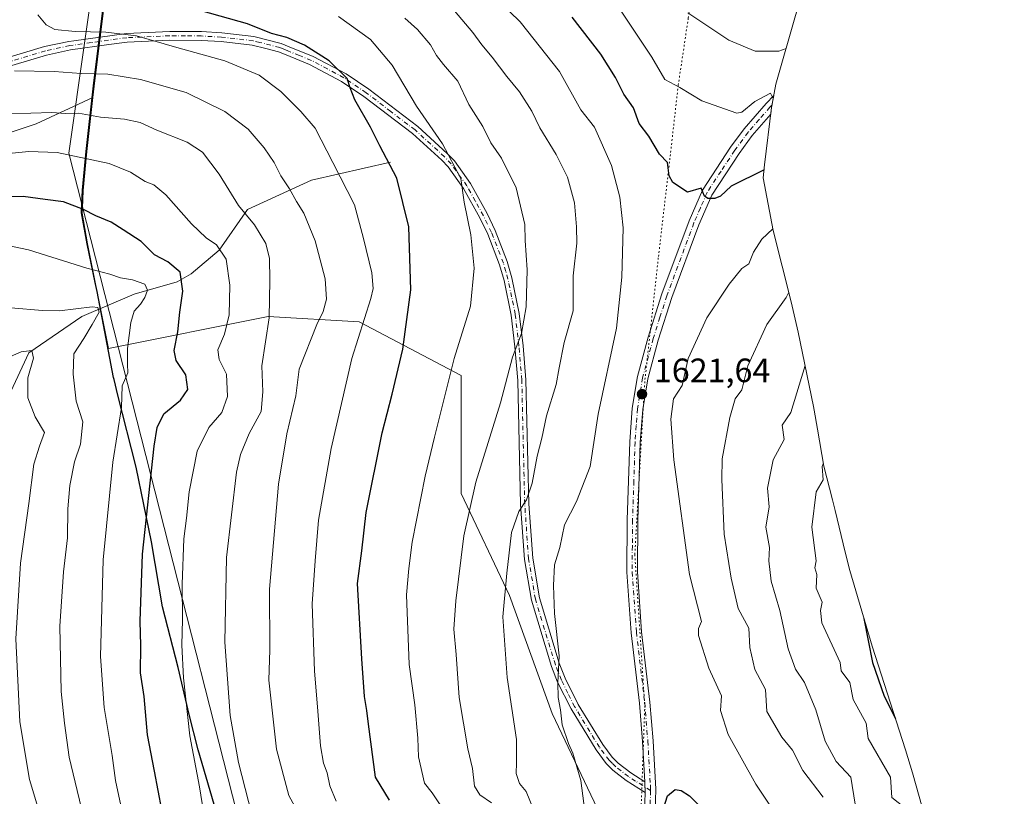
# Model space of a CAD drawing. Units: metres. Extents: x 671972 to 675442, y 4742147 to 4744543.
# Drawn here: x 675145 to 675437, y 4743185 to 4743415 of the extents above; entities that cross this region are included whole.
import ezdxf

# ---------------------------------------------------------------- set-up
doc = ezdxf.new("R2010")
doc.units = ezdxf.units.M
doc.header["$MEASUREMENT"] = 0
doc.linetypes.add('DGN Style 4', pattern=[2.638475, 1.318413, -0.659207, 0.001648, -0.659207])
doc.linetypes.add('DGN Style 5', pattern=[1.153612, 0.494405, -0.659207])
for name, color, linetype, lineweight in [('Arbolado forestal CxS', 92, 'Continuous', 0), ('Camino Cxs', 7, 'Continuous', 0), ('Camino eje', 30, 'DGN Style 4', 13), ('Comarca', 135, 'Continuous', 13), ('Comarca CxS', 21, 'Continuous', 0), ('Comunidad autónoma', 142, 'Continuous', 30), ('Comunidad Autónoma CxS', 142, 'Continuous', 0), ('Corriente natural lineal', 142, 'Continuous', 13), ('Curva de nivel maestra', 30, 'Continuous', 30), ('Curva de nivel normal', 30, 'Continuous', 0), ('Espacio natural protegido', 121, 'Continuous', 13), ('Espacio natural protegido CxS', 121, 'Continuous', 0), ('Municipio', 91, 'Continuous', 13), ('Municipio CxS', 4, 'Continuous', 0), ('Pastizal CxS', 92, 'Continuous', 0), ('Pista no pavimentada Cxs', 111, 'Continuous', 0), ('Pista no pavimentada eje', 91, 'DGN Style 4', 0), ('Provincia', 7, 'Continuous', 0), ('Provincia CxS', 1, 'Continuous', 0), ('Punto de cota en terreno', 7, 'Continuous', 0), ('Rótulo de punto de cota en terreno', 7, 'Continuous', 0), ('Vía pecuaria eje', 92, 'DGN Style 5', 0)]:
    doc.layers.add(name, color=color, linetype=linetype, lineweight=lineweight)
doc.styles.add('Style-Arial', font='txt')

# ---------------------------------------------------------------- blocks, each defined once
blk = doc.blocks.new('5PATER')
at = {"layer": 'Punto de cota en terreno', "linetype": 'Continuous', "lineweight": 0}
h = blk.add_hatch(color=51, dxfattribs=at)
edge = h.paths.add_edge_path()
edge.add_ellipse((0, 0), major_axis=(-0.11, -0.111), ratio=0.999422, start_angle=0, end_angle=360)

msp = doc.modelspace()

# ---------------------------------------------------------------- linework, layer by layer
at = {"layer": 'Arbolado forestal CxS', "color": 92, "linetype": 'Continuous', "lineweight": 0}
for points in [[(674561.1373, 4743240.0627, 1486.555), (674567.4339, 4743236.5191, 1485.7486), (674591.6608, 4743235.4169, 1486.4902), (674622.4943, 4743239.8237, 1491.6847), (674643.4171, 4743245.3323, 1497.3245), (674663.2392, 4743259.6561, 1506.6802), (674670.2677, 4743261.4139, 1507.3057), (674675.7765, 4743288.2683, 1518.2538), (674701.3213, 4743312.2159, 1529.6179), (674741.2349, 4743328.1809, 1538.9214), (674784.3414, 4743328.1807, 1537.9062), (674821.0615, 4743324.9873, 1532.2785), (674892.9055, 4743315.4077, 1535.675), (674934.4151, 4743312.2143, 1543.5632), (674966.3461, 4743321.7933, 1554.7777), (674983.908, 4743334.5653, 1559.6658), (675009.4527, 4743350.5305, 1564.7823), (675054.1557, 4743352.1267, 1573.9775), (675084.4899, 4743361.7055, 1577.176), (675111.6311, 4743371.2845, 1581.0079), (675149.9481, 4743384.0565, 1584.6495), (675166.7099, 4743391.7925, 1587.8262)], [(675111.6311, 4743371.2845, 1581.0079), (675149.9481, 4743384.0565, 1584.6495), (675166.7099, 4743391.7925, 1587.8262), (675164.9045, 4743375.8017, 1580.9831), (675163.8043, 4743364.3119, 1577.0919), (675163.6043, 4743359.0219, 1575.3507), (675163.5443, 4743357.5719, 1574.8764), (675165.1542, 4743348.4721, 1572.5544), (675171.3409, 4743317.4709, 1567.1339), (675218.5735, 4743326.9959, 1583.8544), (675245.5611, 4743325.4083, 1593.5312), (675275.7235, 4743309.5333, 1605.4407), (675275.7235, 4743274.6083, 1608.2514), (675290.0111, 4743244.4457, 1615.2234), (675302.7111, 4743209.5207, 1619.0238), (675316.9987, 4743179.3581, 1621.0883)], [(675166.7099, 4743391.7925, 1587.8262), (675164.9045, 4743375.8017, 1580.9831), (675163.8043, 4743364.3119, 1577.0919), (675163.6043, 4743359.0219, 1575.3507), (675163.5443, 4743357.5719, 1574.8764), (675165.1542, 4743348.4721, 1572.5544), (675171.3409, 4743317.4709, 1567.1339), (675218.5735, 4743326.9959, 1583.8544), (675245.5611, 4743325.4083, 1593.5312), (675275.7235, 4743309.5333, 1605.4407), (675275.7235, 4743274.6083, 1608.2514), (675290.0111, 4743244.4457, 1615.2234), (675302.7111, 4743209.5207, 1619.0238), (675316.9987, 4743179.3581, 1621.0883), (675318.5861, 4743138.0829, 1623.3919), (675313.1683, 4743120.9959, 1622.9538), (675310.7173, 4743072.5009, 1628.1827)]]:
    msp.add_polyline3d(points, dxfattribs=at)
at = {"layer": 'Camino Cxs', "color": 7, "linetype": 'Continuous', "lineweight": 0, "extrusion": (-0.001077, 0.033832, 0.999427), "elevation": 161365.6542, "flags": 128}
msp.add_lwpolyline([(-825968.3549, -4716529.9938), (-825968.3549, -4716526.8504)], dxfattribs=at)
at = {"layer": 'Camino Cxs', "color": 7, "linetype": 'Continuous', "lineweight": 0}
for points in [[(675132.6601, 4743400.9301, 1590.156), (675152.3601, 4743406.8501, 1593.1992), (675159.6301, 4743408.4101, 1594.1594), (675161.0501, 4743408.6101, 1594.3343), (675176.6301, 4743410.7901, 1595.874), (675189.4501, 4743411.3601, 1597.2333), (675198.8301, 4743411.2901, 1598.2702), (675204.9101, 4743410.9501, 1598.8962), (675214.3801, 4743409.8701, 1599.393), (675222.4501, 4743407.8101, 1599.8338), (675224.8401, 4743406.8301, 1599.881), (675231.9401, 4743403.9401, 1600.2368), (675241.6901, 4743398.7701, 1600.9231), (675248.4101, 4743394.2301, 1601.8242), (675262.8601, 4743383.2101, 1604.2516), (675271.6301, 4743375.2601, 1606.2183), (675273.7301, 4743373.0101, 1606.3282), (675278.4601, 4743366.3901, 1606.8152), (675283.3901, 4743357.4701, 1606.9575), (675285.8001, 4743352.4601, 1607.6424), (675289.3901, 4743343.2201, 1608.6309), (675290.7701, 4743338.3801, 1609.3661), (675292.9401, 4743327.8801, 1610.2294), (675294.0601, 4743318.3301, 1611.3151), (675294.9001, 4743308.2801, 1612.587), (675295.7601, 4743271.5601, 1617.1415), (675296.9201, 4743255.4701, 1620.3667), (675298.8901, 4743243.6701, 1619.545), (675304.7601, 4743224.3801, 1620.7336), (675306.5001, 4743219.9501, 1621.1958), (675310.3701, 4743212.1901, 1621.6403), (675317.6501, 4743200.2801, 1622.6606), (675320.4801, 4743196.5501, 1622.9576), (675322.2101, 4743194.8001, 1623.23), (675325.9101, 4743191.9501, 1623.8522), (675330.1301, 4743189.2601, 1624.4386), (675330.2301, 4743186.1201, 1624.545), (675324.6001, 4743189.7001, 1623.6209), (675320.6701, 4743192.7301, 1622.9062), (675318.7001, 4743194.7301, 1622.6009), (675315.6801, 4743198.7001, 1622.2092), (675308.2701, 4743210.8301, 1621.152), (675304.2901, 4743218.7901, 1620.4987), (675302.4701, 4743223.4301, 1619.9936), (675296.5201, 4743242.9901, 1619.4874), (675294.5001, 4743255.0801, 1618.7167), (675293.3301, 4743271.3501, 1616.7253), (675292.4701, 4743308.0601, 1611.359), (675291.6401, 4743317.9901, 1610.3333), (675290.5401, 4743327.3801, 1609.3863), (675288.4201, 4743337.6701, 1608.3671), (675287.0901, 4743342.2901, 1607.7343), (675283.5801, 4743351.3201, 1606.9763), (675281.2501, 4743356.1801, 1606.3465), (675276.4301, 4743364.8901, 1605.866), (675271.8901, 4743371.2501, 1605.3593), (675269.9901, 4743373.2901, 1605.4111), (675261.3001, 4743381.1701, 1603.5656), (675246.9001, 4743392.1401, 1600.9299), (675240.3601, 4743396.5601, 1600.1245), (675230.8501, 4743401.6101, 1599.2383), (675223.9601, 4743404.4201, 1598.9542), (675221.6401, 4743405.3601, 1598.8749), (675217.9601, 4743406.3001, 1598.5045), (675213.9101, 4743407.3401, 1598.1236), (675204.7001, 4743408.3901, 1597.6331), (675198.7501, 4743408.7201, 1597.1104), (675189.5001, 4743408.7801, 1596.0934), (675176.8701, 4743408.2201, 1594.8297), (675171.4801, 4743407.4701, 1594.1416), (675160.0801, 4743405.8801, 1593.1562), (675153.0001, 4743404.3601, 1592.2777), (675133.4001, 4743398.4701, 1589.5131)], [(675132.6601, 4743400.9301, 1590.156), (675152.3601, 4743406.8501, 1593.1992), (675159.6301, 4743408.4101, 1594.1594), (675161.0501, 4743408.6101, 1594.3343), (675176.6301, 4743410.7901, 1595.874), (675189.4501, 4743411.3601, 1597.2333), (675198.8301, 4743411.2901, 1598.2702), (675204.9101, 4743410.9501, 1598.8962), (675214.3801, 4743409.8701, 1599.393), (675222.4501, 4743407.8101, 1599.8338), (675224.8401, 4743406.8301, 1599.881), (675231.9401, 4743403.9401, 1600.2368), (675241.6901, 4743398.7701, 1600.9231), (675248.4101, 4743394.2301, 1601.8242), (675262.8601, 4743383.2101, 1604.2516), (675271.6301, 4743375.2601, 1606.2183), (675273.7301, 4743373.0101, 1606.3282), (675278.4601, 4743366.3901, 1606.8152), (675283.3901, 4743357.4701, 1606.9575), (675285.8001, 4743352.4601, 1607.6424), (675289.3901, 4743343.2201, 1608.6309), (675290.7701, 4743338.3801, 1609.3661), (675292.9401, 4743327.8801, 1610.2294), (675294.0601, 4743318.3301, 1611.3151), (675294.9001, 4743308.2801, 1612.587), (675295.7601, 4743271.5601, 1617.1415), (675296.9201, 4743255.4701, 1620.3667), (675298.8901, 4743243.6701, 1619.545), (675304.7601, 4743224.3801, 1620.7336), (675306.5001, 4743219.9501, 1621.1958), (675310.3701, 4743212.1901, 1621.6403), (675317.6501, 4743200.2801, 1622.6606), (675320.4801, 4743196.5501, 1622.9576), (675322.2101, 4743194.8001, 1623.23), (675325.9101, 4743191.9501, 1623.8522), (675330.1301, 4743189.2601, 1624.4386)], [(675330.2301, 4743186.1201, 1624.545), (675324.6001, 4743189.7001, 1623.6209), (675320.6701, 4743192.7301, 1622.9062), (675318.7001, 4743194.7301, 1622.6009), (675315.6801, 4743198.7001, 1622.2092), (675308.2701, 4743210.8301, 1621.152), (675304.2901, 4743218.7901, 1620.4987), (675302.4701, 4743223.4301, 1619.9936), (675296.5201, 4743242.9901, 1619.4874), (675294.5001, 4743255.0801, 1618.7167), (675293.3301, 4743271.3501, 1616.7253), (675292.4701, 4743308.0601, 1611.359), (675291.6401, 4743317.9901, 1610.3333), (675290.5401, 4743327.3801, 1609.3863), (675288.4201, 4743337.6701, 1608.3671), (675287.0901, 4743342.2901, 1607.7343), (675283.5801, 4743351.3201, 1606.9763), (675281.2501, 4743356.1801, 1606.3465), (675276.4301, 4743364.8901, 1605.866), (675271.8901, 4743371.2501, 1605.3593), (675269.9901, 4743373.2901, 1605.4111), (675261.3001, 4743381.1701, 1603.5656), (675246.9001, 4743392.1401, 1600.9299), (675240.3601, 4743396.5601, 1600.1245), (675230.8501, 4743401.6101, 1599.2383), (675223.9601, 4743404.4201, 1598.9542), (675221.6401, 4743405.3601, 1598.8749), (675217.9601, 4743406.3001, 1598.5045), (675213.9101, 4743407.3401, 1598.1236), (675204.7001, 4743408.3901, 1597.6331), (675198.7501, 4743408.7201, 1597.1104), (675189.5001, 4743408.7801, 1596.0934), (675176.8701, 4743408.2201, 1594.8297), (675171.4801, 4743407.4701, 1594.1416), (675160.0801, 4743405.8801, 1593.1562), (675153.0001, 4743404.3601, 1592.2777), (675133.4001, 4743398.4701, 1589.5131)]]:
    msp.add_polyline3d(points, dxfattribs=at)
at = {"layer": 'Camino eje', "color": 30, "linetype": 'DGN Style 4', "lineweight": 13}
msp.add_polyline3d([(675331.8029, 4743186.6571, 1624.6856), (675327.3651, 4743189.4801, 1624.1773), (675325.2551, 4743190.8251, 1623.7386), (675321.4401, 4743193.7651, 1623.0608), (675320.4551, 4743194.7651, 1622.9149), (675319.5901, 4743195.6401, 1622.7718), (675318.0801, 4743197.6251, 1622.4999), (675316.6651, 4743199.4901, 1622.4226), (675309.3201, 4743211.5101, 1621.3853), (675307.3301, 4743215.4901, 1621.1607), (675305.3951, 4743219.3701, 1620.8422), (675303.6151, 4743223.9051, 1620.3582), (675297.7051, 4743243.3301, 1618.9736), (675295.7101, 4743255.2751, 1619.5174), (675294.5451, 4743271.4551, 1616.9192), (675293.6851, 4743308.1701, 1611.969), (675292.8501, 4743318.1601, 1610.7314), (675291.7401, 4743327.6301, 1609.7578), (675290.6801, 4743332.7751, 1609.4995), (675289.5951, 4743338.0251, 1608.8678), (675288.9301, 4743340.3351, 1608.4943), (675288.2401, 4743342.7551, 1608.1312), (675284.6901, 4743351.8901, 1607.2975), (675283.5251, 4743354.3201, 1606.9533), (675282.3201, 4743356.8251, 1606.6027), (675279.9101, 4743361.1801, 1606.4105), (675277.4451, 4743365.6401, 1606.3268), (675272.8101, 4743372.1301, 1605.7101), (675270.8101, 4743374.2751, 1605.752), (675262.0801, 4743382.1901, 1603.7587), (675254.8801, 4743387.6751, 1602.7914), (675247.6551, 4743393.1851, 1601.2777), (675241.0251, 4743397.6651, 1600.3937), (675236.1501, 4743400.2501, 1600.13), (675231.3951, 4743402.7751, 1599.6073), (675227.8451, 4743404.2201, 1599.48), (675224.4001, 4743405.6251, 1599.4134), (675223.2401, 4743406.0951, 1599.3806), (675222.0451, 4743406.5851, 1599.3325), (675216.1701, 4743408.0851, 1598.8589), (675214.1451, 4743408.6051, 1598.7425), (675204.8051, 4743409.6701, 1598.2637), (675198.7901, 4743410.0051, 1597.69), (675194.1651, 4743410.0351, 1597.2327), (675189.4751, 4743410.0701, 1596.6636), (675176.7501, 4743409.5051, 1595.351), (675174.0551, 4743409.1301, 1595.0216), (675166.2651, 4743408.0401, 1594.1615), (675159.8551, 4743407.1451, 1593.6163), (675152.6801, 4743405.6051, 1592.7372), (675133.0301, 4743399.7001, 1589.838)], dxfattribs=at)
at = {"layer": 'Comarca', "color": 135, "linetype": 'Continuous', "lineweight": 13, "flags": 128}
for points in [[(675163.4906, 4743360.2567), (675163.647, 4743364.379), (675164.743, 4743375.862), (675166.9411, 4743395.2681), (675169.7621, 4743418.3851), (675173.751, 4743440.91)], [(675233.7846, 4743083.9942), (675227.3751, 4743100.7011), (675216.991, 4743137.1771), (675206.2171, 4743170.461), (675197.917, 4743198.7511), (675195.239, 4743209.2021), (675191.926, 4743223.0611), (675187.3141, 4743241.0671), (675184.0559, 4743260.268), (675179.546, 4743282.3441), (675174.1461, 4743303.7221), (675172.9761, 4743308.3561), (675172.8351, 4743308.9161), (675167.9439, 4743334.4121), (675167.4029, 4743337.0091), (675165.001, 4743348.539), (675163.391, 4743357.632), (675163.4906, 4743360.2567)]]:
    msp.add_lwpolyline(points, dxfattribs=at)
at = {"layer": 'Comarca CxS', "color": 21, "linetype": 'Continuous', "lineweight": 0, "flags": 128}
msp.add_lwpolyline([(675259.3881, 4743741.2141), (675234.865, 4743651.1311), (675206.8291, 4743559.8931), (675182.5, 4743471.3441), (675173.7509, 4743440.91), (675169.7621, 4743418.3851), (675166.9411, 4743395.2681), (675164.743, 4743375.862), (675163.647, 4743364.379), (675163.4906, 4743360.2567), (675163.391, 4743357.632), (675165.001, 4743348.539), (675167.4029, 4743337.0091), (675167.9439, 4743334.4121), (675172.8351, 4743308.9161), (675172.9761, 4743308.3561), (675174.1461, 4743303.7221), (675179.546, 4743282.3441), (675184.0559, 4743260.268), (675187.3141, 4743241.0671), (675191.926, 4743223.0611), (675195.239, 4743209.2021), (675197.917, 4743198.7511), (675206.2171, 4743170.461)], dxfattribs=at)
at = {"layer": 'Comunidad autónoma', "color": 142, "linetype": 'Continuous', "lineweight": 30, "flags": 128}
for points in [[(675163.4906, 4743360.2567), (675163.647, 4743364.379), (675164.743, 4743375.862), (675166.9411, 4743395.2681), (675169.7621, 4743418.3851), (675173.751, 4743440.91)], [(675233.7846, 4743083.9942), (675227.3751, 4743100.7011), (675216.991, 4743137.1771), (675206.2171, 4743170.461), (675197.917, 4743198.7511), (675195.239, 4743209.2021), (675191.926, 4743223.0611), (675187.3141, 4743241.0671), (675184.0559, 4743260.268), (675179.546, 4743282.3441), (675174.1461, 4743303.7221), (675172.9761, 4743308.3561), (675172.8351, 4743308.9161), (675167.9439, 4743334.4121), (675167.4029, 4743337.0091), (675165.001, 4743348.539), (675163.391, 4743357.632), (675163.4906, 4743360.2567)]]:
    msp.add_lwpolyline(points, dxfattribs=at)
at = {"layer": 'Comunidad Autónoma CxS', "color": 142, "linetype": 'Continuous', "lineweight": 0, "flags": 128}
msp.add_lwpolyline([(675259.3881, 4743741.2141), (675234.865, 4743651.1311), (675206.8291, 4743559.8931), (675182.5, 4743471.3441), (675173.7509, 4743440.91), (675169.7621, 4743418.3851), (675166.9411, 4743395.2681), (675164.743, 4743375.862), (675163.647, 4743364.379), (675163.4906, 4743360.2567), (675163.391, 4743357.632), (675165.001, 4743348.539), (675167.4029, 4743337.0091), (675167.9439, 4743334.4121), (675172.8351, 4743308.9161), (675172.9761, 4743308.3561), (675174.1461, 4743303.7221), (675179.546, 4743282.3441), (675184.0559, 4743260.268), (675187.3141, 4743241.0671), (675191.926, 4743223.0611), (675195.239, 4743209.2021), (675197.917, 4743198.7511), (675206.2171, 4743170.461)], dxfattribs=at)
at = {"layer": 'Corriente natural lineal', "color": 142, "linetype": 'Continuous', "lineweight": 13}
msp.add_polyline3d([(675254.8101, 4743372.6401, 1599.6968), (675231.4801, 4743367.3001, 1592.2453), (675212.4801, 4743358.6401, 1585.1841), (675204.1401, 4743346.6301, 1579.8787), (675195.8101, 4743339.6301, 1575.6875), (675191.6801, 4743337.2401, 1573.676), (675178.9301, 4743333.6301, 1568.8353), (675163.4001, 4743326.9801, 1564.9424), (675147.7601, 4743316.2601, 1560.337), (675137.7601, 4743294.9901, 1554.7526), (675127.9801, 4743276.9401, 1550.1046), (675114.5701, 4743258.7101, 1544.7138), (675102.8701, 4743247.5701, 1539.4215), (675095.8801, 4743239.6201, 1535.6647), (675080.6301, 4743229.8001, 1529.208), (675068.1001, 4743221.3401, 1524.3384), (675060.7801, 4743212.9101, 1520.0312), (675049.8201, 4743194.3101, 1510.5068), (675044.9101, 4743187.3901, 1505.7309), (675040.1901, 4743179.5601, 1500.1124)], dxfattribs=at)
at = {"layer": 'Curva de nivel maestra', "color": 30, "linetype": 'Continuous', "lineweight": 30, "flags": 128}
for points, elevation in [([(675254.48, 4743183.8601), (675250.36, 4743190.6101), (675248.26, 4743206.2801), (675247.83, 4743210.3401), (675247.16, 4743214.5401), (675246.31, 4743225.6801), (675245.09, 4743247.9401), (675246.32, 4743257.6101), (675247.64, 4743269.0001), (675252.36, 4743292.5201), (675255.35, 4743304.0001), (675258.43, 4743317.2701), (675260.87, 4743334.9201), (675260.26, 4743353.5501), (675256.72, 4743367.9201), (675251.7, 4743377.4601), (675248.94, 4743383.0201), (675244.28, 4743391.1201), (675242.87, 4743394.6401), (675241.98, 4743397.4701), (675236.64, 4743402.6501), (675229.35, 4743407.3001), (675224.18, 4743409.5301), (675219.63, 4743410.7801), (675212.47, 4743413.6201), (675198.75, 4743417.4701)], 1600), ([(675365.38, 4743370.3501), (675355.7, 4743365.5201), (675352.5, 4743362.6001), (675350.78, 4743361.8601), (675348.78, 4743361.9101), (675347.81, 4743362.6001), (675346.78, 4743364.9201), (675342.78, 4743363.7501), (675338.43, 4743366.6001), (675337.34, 4743368.6001), (675336.78, 4743372.6001), (675334.48, 4743375.0301), (675331.28, 4743380.3101), (675328.41, 4743384.1101), (675326.7, 4743388.7301), (675323.85, 4743392.8301), (675321.41, 4743397.7701), (675317.1, 4743404.5801), (675308.64, 4743415.5601)], 1625), ([(675187.17, 4743180.9901), (675184.91, 4743192.4401), (675182.88, 4743203.2101), (675181.92, 4743214.5001), (675180.84, 4743221.5001), (675180.94, 4743229.5801), (675180.7, 4743236.7901), (675181.44, 4743256.6001), (675184.87, 4743288.5601), (675185.75, 4743294.1401), (675187.69, 4743298.2001), (675192.7, 4743302.2201), (675194.87, 4743305.4201), (675194.2, 4743309.7501), (675191.39, 4743313.9201), (675190.74, 4743316.9601), (675191.84, 4743322.4501), (675192.46, 4743328.2501), (675193.3, 4743334.5101), (675192.52, 4743340.0701), (675188.86, 4743343.1401), (675184.94, 4743345.2201), (675181.04, 4743349.1801), (675175.73, 4743352.6101), (675172.18, 4743354.9501), (675167.56, 4743356.7301), (675163.95, 4743358.6101), (675158, 4743360.9201), (675152.59, 4743361.6601), (675146.12, 4743362.5001), (675136.17, 4743362.3401)], 1575), ([(675394.95, 4743237.5801), (675397.46, 4743224.6101), (675400.98, 4743214.6101), (675404.29, 4743207.9801)], 1600), ([(675333.26, 4743173.8201), (675336.78, 4743185.1601), (675339.13, 4743186.9601), (675340.89, 4743186.7201), (675343.31, 4743185.1401), (675351.85, 4743176.6101)], 1625)]:
    msp.add_lwpolyline(points, dxfattribs=dict(at, elevation=elevation))
at = {"layer": 'Curva de nivel normal', "color": 30, "linetype": 'Continuous', "lineweight": 0, "flags": 128}
for points, elevation in [([(675312.64, 4743178.2801), (675311.2, 4743189.6101), (675308.78, 4743197.7201), (675307.47, 4743200.5601), (675305.62, 4743206.1001), (675305.11, 4743210.5301), (675304.44, 4743214.1901), (675304.36, 4743218.5301), (675304.71, 4743226.5301), (675303.33, 4743239.1201), (675303.04, 4743247.3601), (675303.4, 4743253.4901), (675304.96, 4743258.6101), (675306.36, 4743265.2801), (675309.92, 4743272.2701), (675313.88, 4743282.6101), (675316.26, 4743298.0901), (675321.76, 4743323.5801), (675323.29, 4743338.6001), (675323.27, 4743338.6701), (675323.64, 4743353.2701), (675322.7, 4743362.2801), (675320.2, 4743371.7201), (675315.18, 4743382.9901), (675311.17, 4743388.1101), (675304.88, 4743399.5001), (675293.18, 4743414.2001), (675280.46, 4743426.6601)], 1620), ([(675320.92, 4743420.6901), (675332.19, 4743403.7101), (675336, 4743397.1301), (675340.44, 4743394.7601), (675346.96, 4743390.7801), (675357.38, 4743387.2001), (675358.78, 4743387.4501), (675362.71, 4743390.6001), (675367.29, 4743393.1201), (675368.11, 4743391.4801)], 1630), ([(675238.7, 4743183.5301), (675236.87, 4743188.0401), (675236.06, 4743191.9001), (675234.96, 4743194.7901), (675234.09, 4743199.9201), (675233.24, 4743211.4701), (675232.3, 4743222.0201), (675231.66, 4743241.9401), (675232.54, 4743254.6301), (675233.53, 4743266.6901), (675237.23, 4743287.9601), (675243.33, 4743314.6001), (675248.95, 4743332.2701), (675249.65, 4743335.2901), (675249.26, 4743339.9301), (675246.8, 4743350.0401), (675244.2, 4743360.0801), (675237.74, 4743372.5601), (675232.53, 4743382.7401), (675228.28, 4743387.6801), (675222.39, 4743393.6001), (675215.91, 4743398.4001), (675205.82, 4743402.6301), (675191.53, 4743406.6201), (675179.68, 4743410.0401), (675170.51, 4743411.1301), (675161.46, 4743411.3001), (675155.5, 4743411.9701), (675152.9, 4743413.2701), (675150.41, 4743416.2201)], 1595), ([(675270.26, 4743181.3001), (675267.15, 4743186.0201), (675264.93, 4743188.8401), (675263.1, 4743196.6601), (675262.89, 4743202.1601), (675261.98, 4743212.0001), (675260.39, 4743223.9401), (675259.6, 4743244.5601), (675260.22, 4743252.4001), (675261.2, 4743260.2201), (675265.03, 4743279.7601), (675267.83, 4743291.3101), (675273.67, 4743314.6001), (675278.46, 4743330.0801), (675279.54, 4743341.2901), (675278.63, 4743351.1201), (675276.61, 4743360.7801), (675275.6, 4743367.8401), (675270.21, 4743378.1301), (675262.47, 4743389.2501), (675255.33, 4743401.3601), (675248.93, 4743408.9701), (675239.44, 4743415.7301)], 1605), ([(675296.98, 4743181.5701), (675294.93, 4743186.4301), (675292.98, 4743188.8001), (675292.05, 4743191.6901), (675292.11, 4743194.8401), (675292.14, 4743201.7701), (675289.31, 4743220.1001), (675288.04, 4743238.0901), (675289.27, 4743251.0601), (675290.65, 4743263.1001), (675292.8, 4743269.2401), (675295.1, 4743272.7701), (675296.72, 4743277.6101), (675298.24, 4743285.6101), (675299.63, 4743290.9401), (675300.98, 4743297.5801), (675303.9, 4743306.8401), (675304.76, 4743311.7901), (675306.2, 4743319.2401), (675308.84, 4743328.6601), (675308.88, 4743339.0301), (675309.93, 4743348.6601), (675309.83, 4743353.5301), (675309.28, 4743360.6001), (675307.19, 4743368.2101), (675303.84, 4743374.9201), (675299.02, 4743382.8401), (675296.68, 4743387.7401), (675293, 4743393.4501), (675289.3, 4743398.0201), (675284.96, 4743403.7801), (675281.87, 4743407.3601), (675279.22, 4743411.0001), (675273.8, 4743417.4801)], 1615), ([(675342.88, 4743416.8201), (675355, 4743408.8201), (675362.78, 4743405.5401), (675369.72, 4743405.5501), (675371.91, 4743406.3401)], 1635), ([(675284.67, 4743183.0401), (675281.24, 4743185.4001), (675279.71, 4743188.0101), (675279.13, 4743193.1601), (675277.74, 4743199.0201), (675275.19, 4743214.2501), (675274.29, 4743226.9401), (675273.57, 4743234.4201), (675274.11, 4743242.8401), (675276.52, 4743262.0201), (675280.06, 4743277.9201), (675287.34, 4743301.4801), (675290.94, 4743314.9501), (675293.58, 4743321.9401), (675295.02, 4743329.8401), (675295.28, 4743340.7701), (675294.66, 4743349.4601), (675294.59, 4743354.2001), (675292, 4743365.0601), (675287.66, 4743373.8201), (675284.56, 4743378.3701), (675282.14, 4743383.1901), (675277.98, 4743389.7701), (675274.78, 4743396.6001), (675270.55, 4743401.5401), (675268.4, 4743404.2201), (675266.62, 4743407.3901), (675262.84, 4743411.9201), (675259.08, 4743415.3201)], 1610), ([(675229.89, 4743175.8201), (675224.68, 4743185.2501), (675221.12, 4743198.9401), (675218.81, 4743219.3901), (675219.06, 4743228.2801), (675218.98, 4743246.2701), (675221.65, 4743277.3301), (675224.1, 4743292.2801), (675226.76, 4743303.4701), (675227.81, 4743311.3801), (675233, 4743324.6001), (675234.87, 4743328.4801), (675235.89, 4743332.1101), (675235.44, 4743338.1001), (675232.48, 4743349.4001), (675229.21, 4743357.5501), (675226.98, 4743360.9901), (675224.9, 4743364.8101), (675222.32, 4743368.6501), (675220.35, 4743372.6001), (675217.44, 4743376.9501), (675212.69, 4743382.4701), (675205.8, 4743387.6701), (675194.29, 4743393.3201), (675180.83, 4743397.1601), (675171.19, 4743398.6701), (675163.25, 4743398.9201), (675155.24, 4743399.4701), (675143.54, 4743399.6601)], 1590), ([(675213.78, 4743179.6101), (675209.81, 4743194.9401), (675207.34, 4743208.9401), (675205.79, 4743230.6101), (675206.3, 4743255.6101), (675209.22, 4743280.9401), (675210.43, 4743286.1801), (675213, 4743292.3501), (675216.49, 4743298.8901), (675216.98, 4743304.6801), (675216.71, 4743312.4301), (675218.95, 4743326.5801), (675219.1, 4743337.7601), (675219.04, 4743344.1901), (675217.87, 4743348.6001), (675214.58, 4743354.1201), (675209.85, 4743359.7901), (675204.14, 4743369.0701), (675199.17, 4743375.6501), (675194.64, 4743378.5601), (675185.63, 4743382.1801), (675180.69, 4743384.4201), (675176.12, 4743385.4101), (675168.96, 4743386.0301), (675162.45, 4743387.1601), (675158.62, 4743387.0801), (675154.52, 4743387.3201), (675148.4, 4743387.1401), (675139.86, 4743387.0801)], 1585), ([(675199.94, 4743177.3601), (675198.3, 4743187.8201), (675195.37, 4743202.9001), (675193.52, 4743220.0001), (675193.02, 4743229.7201), (675193.24, 4743237.2801), (675193.18, 4743247.7401), (675193.66, 4743261.1501), (675194.44, 4743267.2901), (675195.2, 4743275.1301), (675197.58, 4743287.1301), (675201, 4743294.1801), (675204.86, 4743298.5801), (675206.56, 4743303.2801), (675206.29, 4743309.9501), (675204.13, 4743314.2701), (675203.67, 4743317.1401), (675205.72, 4743321.7501), (675207.05, 4743327.4701), (675207.23, 4743336.2701), (675206.13, 4743343.9301), (675203.36, 4743348.1801), (675200.26, 4743350.3101), (675195.92, 4743354.3901), (675188.31, 4743363.0401), (675184.8, 4743365.9501), (675182.23, 4743366.9601), (675177.86, 4743369.6601), (675171.52, 4743372.2901), (675156.12, 4743375.5301), (675147.79, 4743375.7801), (675135.79, 4743374.5901)], 1580), ([(675368.01, 4743352.8901), (675364.78, 4743349.9201), (675362.22, 4743346.0401), (675360.88, 4743342.6001), (675358.78, 4743341.1801), (675355.09, 4743336.6001), (675348.42, 4743326.6001), (675342.9, 4743314.6001), (675341.18, 4743306.6101), (675338.6, 4743302.6101), (675337.81, 4743296.6101), (675338.65, 4743284.6101), (675343.36, 4743250.6101), (675346.87, 4743236.7001), (675345.97, 4743234.6101), (675346.03, 4743232.6101), (675349.04, 4743222.8701), (675352.84, 4743214.6701), (675352.54, 4743210.3701), (675354.78, 4743203.2501), (675362.98, 4743188.6101), (675373.61, 4743172.6101)], 1620), ([(675175.28, 4743180.9001), (675173.39, 4743189.6401), (675172.44, 4743197.0801), (675170.09, 4743211.3001), (675168.98, 4743226.3101), (675169.76, 4743254.9201), (675172.67, 4743283.8801), (675175.18, 4743300.0401), (675175.36, 4743306.4601), (675177.06, 4743310.2701), (675176.93, 4743312.9201), (675176.95, 4743317.5401), (675177.96, 4743325.2501), (675178.98, 4743328.6001), (675180.84, 4743330.6001), (675182.13, 4743332.6401), (675182.84, 4743334.7401), (675182.12, 4743336.5401), (675178.42, 4743337.8201), (675174.87, 4743338.4601), (675171.72, 4743339.4801), (675164.92, 4743341.2801), (675147.7, 4743346.7501), (675138.12, 4743348.7201)], 1570), ([(675372.74, 4743334.1401), (675371.93, 4743332.6001), (675366.23, 4743324.6001), (675360.6, 4743312.4201), (675358.78, 4743305.2501), (675356.88, 4743302.6101), (675355.23, 4743297.0601), (675353.01, 4743284.8401), (675352.91, 4743278.7401), (675353.56, 4743262.6101), (675355.66, 4743249.4901), (675357.77, 4743240.6101), (675360.9, 4743234.7301), (675361.15, 4743228.9801), (675362.67, 4743222.5001), (675365.8, 4743216.6101), (675366.21, 4743210.0501), (675370.66, 4743202.5001), (675373.77, 4743198.6101), (675376.87, 4743192.6101), (675382.86, 4743184.7001)], 1615), ([(675165.13, 4743173.9201), (675159.67, 4743196.5401), (675158.3, 4743206.6601), (675157.37, 4743215.9501), (675156.92, 4743235.3601), (675158.03, 4743251.4101), (675159.25, 4743261.4801), (675159.29, 4743270.0801), (675159.89, 4743276.9401), (675161.32, 4743283.9401), (675163.02, 4743289.2301), (675163.74, 4743295.8501), (675161.76, 4743301.8801), (675160.93, 4743309.9201), (675161.08, 4743315.8901), (675164.09, 4743320.5101), (675166.47, 4743324.6001), (675168.6, 4743328.2501), (675168.21, 4743329.6501), (675166.51, 4743329.8101), (675156.79, 4743328.7001), (675151.79, 4743328.7401), (675142.46, 4743329.5401)], 1565), ([(675152.85, 4743173.5601), (675147.91, 4743189.9701), (675145.06, 4743207.0001), (675143.96, 4743231.6201), (675145.27, 4743253.9401), (675147.72, 4743271.6101), (675149.29, 4743283.2801), (675150.94, 4743288.6101), (675152.36, 4743292.6901), (675149.63, 4743297.3301), (675147.5, 4743302.9401), (675147.51, 4743308.8201), (675149.12, 4743314.6601), (675148.61, 4743316.9601), (675145.46, 4743316.5201), (675136.79, 4743312.7601)], 1560), ([(675377.53, 4743312.4401), (675373.32, 4743298.6101), (675370.77, 4743294.7801), (675371.38, 4743290.6101), (675368.06, 4743284.6101), (675366.38, 4743276.2201), (675366.89, 4743270.6101), (675365.89, 4743264.6101), (675367.02, 4743258.6101), (675366.79, 4743254.6301), (675367.49, 4743248.6101), (675370.1, 4743239.9401), (675372.49, 4743228.6101), (675374.68, 4743222.6101), (675377.35, 4743218.6101), (675380.75, 4743210.5901), (675383.49, 4743201.3301), (675386.77, 4743195.3101), (675391.04, 4743190.6101), (675392.37, 4743182.6101), (675393.9, 4743179.7401), (675402.93, 4743170.7701), (675407.71, 4743162.6101), (675412.9123, 4743155.3064)], 1610), ([(675382.93, 4743283.3701), (675382.63, 4743282.6101), (675382.86, 4743278.6101), (675380.77, 4743275.0601), (675379.57, 4743264.6101), (675380.81, 4743254.6501), (675380.38, 4743252.6101), (675381, 4743250.6101), (675380.77, 4743246.6101), (675382.64, 4743242.4801), (675382.15, 4743239.9901), (675382.52, 4743236.3601), (675387.93, 4743224.6101), (675388.23, 4743222.0701), (675390.74, 4743218.6101), (675391.79, 4743213.6301), (675395.61, 4743206.6101), (675396.22, 4743202.0601), (675402.84, 4743190.6801), (675403.26, 4743184.6101), (675408.32, 4743180.6101), (675412.4312, 4743174.1192)], 1605)]:
    msp.add_lwpolyline(points, dxfattribs=dict(at, elevation=elevation))
at = {"layer": 'Espacio natural protegido', "color": 121, "linetype": 'Continuous', "lineweight": 13, "flags": 128}
for points in [[(675169.0031, 4743441.1879), (675159.6487, 4743375.3557), (675163.4906, 4743360.2567)], [(675163.4906, 4743360.2567), (675163.647, 4743364.379), (675164.743, 4743375.862), (675166.9411, 4743395.2681), (675169.7621, 4743418.3851), (675173.751, 4743440.91)], [(675233.7846, 4743083.9942), (675227.3751, 4743100.7011), (675216.991, 4743137.1771), (675206.2171, 4743170.461), (675197.917, 4743198.7511), (675195.239, 4743209.2021), (675191.926, 4743223.0611), (675187.3141, 4743241.0671), (675184.0559, 4743260.268), (675179.546, 4743282.3441), (675174.1461, 4743303.7221), (675172.9761, 4743308.3561), (675172.8351, 4743308.9161), (675167.9439, 4743334.4121), (675167.4029, 4743337.0091), (675165.001, 4743348.539), (675163.391, 4743357.632), (675163.4906, 4743360.2567)], [(675163.4906, 4743360.2567), (675233.7846, 4743083.9942)]]:
    msp.add_lwpolyline(points, dxfattribs=at)
at = {"layer": 'Espacio natural protegido CxS', "color": 121, "linetype": 'Continuous', "lineweight": 0, "flags": 128}
for points in [[(675297.3398, 4743949.8487), (675207.7126, 4743594.853), (675169.5242, 4743444.8549), (675169.0031, 4743441.1879), (675159.6487, 4743375.3557), (675163.4906, 4743360.2567), (675233.7846, 4743083.9942), (675255.9558, 4742996.8594), (675303.9534, 4742831.8611), (675318.5775, 4742777.8615), (675369.7638, 4742730.3619), (675400.0749, 4742647.8626), (675405.6993, 4742596.3632), (675427.5738, 4742575.8633), (675427.7332, 4742575.7532), (675436.51, 4742232.55), (672620.5374, 4742161.4675)], [(675259.3881, 4743741.2141), (675234.865, 4743651.1311), (675206.8291, 4743559.8931), (675182.5, 4743471.3441), (675173.7509, 4743440.91), (675169.7621, 4743418.3851), (675166.9411, 4743395.2681), (675164.743, 4743375.862), (675163.647, 4743364.379), (675163.4906, 4743360.2567), (675163.391, 4743357.632), (675165.001, 4743348.539), (675167.4029, 4743337.0091), (675167.9439, 4743334.4121), (675172.8351, 4743308.9161), (675172.9761, 4743308.3561), (675174.1461, 4743303.7221), (675179.546, 4743282.3441), (675184.0559, 4743260.268), (675187.3141, 4743241.0671), (675191.926, 4743223.0611), (675195.239, 4743209.2021), (675197.917, 4743198.7511), (675206.2171, 4743170.461)]]:
    msp.add_lwpolyline(points, dxfattribs=at)
at = {"layer": 'Municipio', "color": 91, "linetype": 'Continuous', "lineweight": 13, "flags": 128}
for points in [[(675163.4906, 4743360.2567), (675163.647, 4743364.379), (675164.743, 4743375.862), (675166.9411, 4743395.2681), (675169.7621, 4743418.3851), (675173.751, 4743440.91)], [(675233.7846, 4743083.9942), (675227.3751, 4743100.7011), (675216.991, 4743137.1771), (675206.2171, 4743170.461), (675197.917, 4743198.7511), (675195.239, 4743209.2021), (675191.926, 4743223.0611), (675187.3141, 4743241.0671), (675184.0559, 4743260.268), (675179.546, 4743282.3441), (675174.1461, 4743303.7221), (675172.9761, 4743308.3561), (675172.8351, 4743308.9161), (675167.9439, 4743334.4121), (675167.4029, 4743337.0091), (675165.001, 4743348.539), (675163.391, 4743357.632), (675163.4906, 4743360.2567)]]:
    msp.add_lwpolyline(points, dxfattribs=at)
at = {"layer": 'Municipio CxS', "color": 4, "linetype": 'Continuous', "lineweight": 0, "flags": 128}
msp.add_lwpolyline([(675142.039, 4743442.766), (675169.0031, 4743441.1879), (675173.7509, 4743440.91), (675169.7621, 4743418.3851), (675166.9411, 4743395.2681), (675164.743, 4743375.862), (675163.647, 4743364.379), (675163.4906, 4743360.2567), (675163.391, 4743357.632), (675165.001, 4743348.539), (675167.4029, 4743337.0091), (675167.9439, 4743334.4121), (675172.8351, 4743308.9161), (675172.9761, 4743308.3561), (675174.1461, 4743303.7221), (675179.546, 4743282.3441), (675184.0559, 4743260.268), (675187.3141, 4743241.0671), (675191.926, 4743223.0611), (675195.239, 4743209.2021), (675197.917, 4743198.7511), (675206.2171, 4743170.461)], dxfattribs=at)
at = {"layer": 'Pastizal CxS', "color": 92, "linetype": 'Continuous', "lineweight": 0}
for points in [[(675391.0837, 4744008.884, 1603.2213), (675403.6024, 4743519.3552, 1639.515), (675398.8906, 4743504.0175, 1643.2634), (675375.3529, 4743418.3517, 1640.6187), (675374.7117, 4743416.0705, 1639.6299), (675368.8559, 4743395.7057, 1631.8991), (675367.6352, 4743388.8153, 1629.9706), (675365.572, 4743371.9003, 1625.8118), (675365.1347, 4743368.0439, 1624.9729), (675368.1319, 4743352.4201, 1620.5716), (675373.4641, 4743331.3029, 1615.1108), (675375.5005, 4743322.3825, 1612.8833), (675380.0106, 4743300.3125, 1608.4331), (675380.2171, 4743299.2881, 1608.226), (675381.2549, 4743293.6493, 1607.3583), (675383.1117, 4743282.6803, 1605.7629), (675385.6576, 4743272.7559, 1603.9758), (675386.4597, 4743269.5169, 1603.4099), (675389.3836, 4743257.2737, 1601.9008), (675390.7975, 4743251.7605, 1601.1588), (675397.3539, 4743229.4131, 1600.4504), (675407.2741, 4743198.7593, 1600.6126), (675409.3546, 4743191.9153, 1601.1955), (675412.235, 4743181.7922, 1602.2816)], [(675128.9902, 4743682.9478, 1573.3061), (675145.4459, 4743669.2346, 1584.4717), (675166.4728, 4743661.0067, 1597.7583), (675186.5854, 4743650.0362, 1609.9112), (675191.7874, 4743632.4527, 1615.2479), (675204.6633, 4743617.0016, 1622.7888), (675221.332, 4743606.5065, 1630.7548), (675206.9863, 4743559.8287, 1618.1708), (675182.6555, 4743471.2801, 1604.958), (675173.9053, 4743440.8407, 1602.8354), (675169.925, 4743418.3211, 1598.7296), (675167.0947, 4743395.2015, 1589.3254), (675166.7099, 4743391.7925, 1587.8262), (675149.9481, 4743384.0565, 1584.6495), (675111.6311, 4743371.2845, 1581.0079)], [(675221.332, 4743606.5065, 1630.7548), (675206.9863, 4743559.8287, 1618.1708), (675182.6555, 4743471.2801, 1604.958), (675173.9053, 4743440.8407, 1602.8354), (675169.925, 4743418.3211, 1598.7296), (675167.0947, 4743395.2015, 1589.3254), (675166.7099, 4743391.7925, 1587.8262)], [(675403.6024, 4743519.3552, 1639.515), (675398.8906, 4743504.0175, 1643.2634), (675375.3529, 4743418.3517, 1640.6187), (675374.7117, 4743416.0705, 1639.6299), (675368.8559, 4743395.7057, 1631.8991), (675367.6352, 4743388.8153, 1629.9706), (675365.572, 4743371.9003, 1625.8118), (675365.1347, 4743368.0439, 1624.9729), (675368.1319, 4743352.4201, 1620.5716), (675373.4641, 4743331.3029, 1615.1108), (675375.5005, 4743322.3825, 1612.8833), (675380.0106, 4743300.3125, 1608.4331), (675380.2171, 4743299.2881, 1608.226), (675381.2549, 4743293.6493, 1607.3583), (675383.1117, 4743282.6803, 1605.7629), (675385.6576, 4743272.7559, 1603.9758), (675386.4597, 4743269.5169, 1603.4099), (675389.3836, 4743257.2737, 1601.9008), (675390.7975, 4743251.7605, 1601.1588), (675397.3539, 4743229.4131, 1600.4504), (675407.2741, 4743198.7593, 1600.6126), (675409.3546, 4743191.9153, 1601.1955), (675412.235, 4743181.7922, 1602.2816)], [(675316.9987, 4743179.3581, 1621.0883), (675302.7111, 4743209.5207, 1619.0238), (675290.0111, 4743244.4457, 1615.2234), (675275.7235, 4743274.6083, 1608.2514), (675275.7235, 4743309.5333, 1605.4407), (675245.5611, 4743325.4083, 1593.5312), (675218.5735, 4743326.9959, 1583.8544), (675171.3409, 4743317.4709, 1567.1339), (675165.1542, 4743348.4721, 1572.5544), (675163.5443, 4743357.5719, 1574.8764), (675163.6043, 4743359.0219, 1575.3507), (675163.8043, 4743364.3119, 1577.0919), (675164.9045, 4743375.8017, 1580.9831), (675166.7099, 4743391.7925, 1587.8262), (675167.0947, 4743395.2015, 1589.3254), (675169.925, 4743418.3211, 1598.7296)], [(674561.1373, 4743240.0627, 1486.555), (674567.4339, 4743236.5191, 1485.7486), (674591.6608, 4743235.4169, 1486.4902), (674622.4943, 4743239.8237, 1491.6847), (674643.4171, 4743245.3323, 1497.3245), (674663.2392, 4743259.6561, 1506.6802), (674670.2677, 4743261.4139, 1507.3057), (674675.7765, 4743288.2683, 1518.2538), (674701.3213, 4743312.2159, 1529.6179), (674741.2349, 4743328.1809, 1538.9214), (674784.3414, 4743328.1807, 1537.9062), (674821.0615, 4743324.9873, 1532.2785), (674892.9055, 4743315.4077, 1535.675), (674934.4151, 4743312.2143, 1543.5632), (674966.3461, 4743321.7933, 1554.7777), (674983.908, 4743334.5653, 1559.6658), (675009.4527, 4743350.5305, 1564.7823), (675054.1557, 4743352.1267, 1573.9775), (675084.4899, 4743361.7055, 1577.176), (675111.6311, 4743371.2845, 1581.0079), (675149.9481, 4743384.0565, 1584.6495), (675166.7099, 4743391.7925, 1587.8262)], [(675166.7099, 4743391.7925, 1587.8262), (675164.9045, 4743375.8017, 1580.9831), (675163.8043, 4743364.3119, 1577.0919), (675163.6043, 4743359.0219, 1575.3507), (675163.5443, 4743357.5719, 1574.8764), (675165.1542, 4743348.4721, 1572.5544), (675171.3409, 4743317.4709, 1567.1339), (675218.5735, 4743326.9959, 1583.8544), (675245.5611, 4743325.4083, 1593.5312), (675275.7235, 4743309.5333, 1605.4407), (675275.7235, 4743274.6083, 1608.2514), (675290.0111, 4743244.4457, 1615.2234), (675302.7111, 4743209.5207, 1619.0238), (675316.9987, 4743179.3581, 1621.0883), (675318.5861, 4743138.0829, 1623.3919), (675313.1683, 4743120.9959, 1622.9538), (675310.7173, 4743072.5009, 1628.1827)]]:
    msp.add_polyline3d(points, dxfattribs=at)
at = {"layer": 'Pista no pavimentada Cxs', "color": 111, "linetype": 'Continuous', "lineweight": 0, "extrusion": (-0.001077, 0.033832, 0.999427), "elevation": 161365.6542, "flags": 128}
msp.add_lwpolyline([(-825968.3549, -4716529.9938), (-825968.3549, -4716526.8504)], dxfattribs=at)
at = {"layer": 'Pista no pavimentada Cxs', "color": 111, "linetype": 'Continuous', "lineweight": 0}
for points in [[(675329.9201, 4743177.2601, 1624.9205), (675330.2301, 4743186.1201, 1624.545), (675330.1301, 4743189.2601, 1624.4386), (675329.4301, 4743201.2001, 1624.0363), (675328.5101, 4743212.5601, 1623.8913), (675326.0601, 4743233.3901, 1624.1139), (675324.8001, 4743251.2801, 1624.4826), (675324.9101, 4743266.7801, 1623.2248), (675325.6601, 4743289.8901, 1622.1926), (675326.3901, 4743299.8601, 1621.7143), (675327.9301, 4743309.2001, 1621.7239), (675331.0901, 4743320.8901, 1621.8648), (675335.1301, 4743333.6601, 1622.5174), (675343.1901, 4743355.2901, 1624.3478), (675347.1401, 4743364.4101, 1625.3818), (675355.4401, 4743377.0601, 1627.8139), (675359.4901, 4743382.5201, 1628.7576), (675365.9901, 4743389.9901, 1631.4965), (675368.2761, 4743392.4333, 1631.1327), (675367.6349, 4743388.8153, 1632.5645), (675367.3977, 4743386.8707, 1632.8086), (675361.9201, 4743380.5601, 1628.9118), (675358.0001, 4743375.2701, 1628.8109), (675349.8901, 4743362.9301, 1625.2273), (675346.0801, 4743354.1201, 1624.2706), (675338.0801, 4743332.6401, 1622.4461), (675334.0801, 4743320.0201, 1621.8079), (675330.9801, 4743308.5401, 1621.6036), (675329.4901, 4743299.4901, 1621.5393), (675328.7701, 4743289.7301, 1622.0664), (675328.0301, 4743266.7101, 1623.1275), (675327.9101, 4743251.3801, 1623.8281), (675329.1601, 4743233.6801, 1623.885), (675331.6101, 4743212.8701, 1623.8921), (675332.5401, 4743201.4201, 1624.1203), (675333.3801, 4743187.0601, 1624.7775), (675333.0301, 4743177.0401, 1625.5297)], [(675330.1301, 4743189.2601, 1624.4386), (675329.4301, 4743201.2001, 1624.0363), (675328.5101, 4743212.5601, 1623.8913), (675326.0601, 4743233.3901, 1624.1139), (675324.8001, 4743251.2801, 1624.4826), (675324.9101, 4743266.7801, 1623.2248), (675325.6601, 4743289.8901, 1622.1926), (675326.3901, 4743299.8601, 1621.7143), (675327.9301, 4743309.2001, 1621.7239), (675331.0901, 4743320.8901, 1621.8648), (675335.1301, 4743333.6601, 1622.5174), (675343.1901, 4743355.2901, 1624.3478), (675347.1401, 4743364.4101, 1625.3818), (675355.4401, 4743377.0601, 1627.8139), (675359.4901, 4743382.5201, 1628.7576), (675365.9901, 4743389.9901, 1631.4965), (675368.2761, 4743392.4333, 1631.1327), (675367.6349, 4743388.8153, 1632.5645), (675367.3977, 4743386.8707, 1632.8086), (675361.9201, 4743380.5601, 1628.9118), (675358.0001, 4743375.2701, 1628.8109), (675349.8901, 4743362.9301, 1625.2273), (675346.0801, 4743354.1201, 1624.2706), (675338.0801, 4743332.6401, 1622.4461), (675334.0801, 4743320.0201, 1621.8079), (675330.9801, 4743308.5401, 1621.6036), (675329.4901, 4743299.4901, 1621.5393), (675328.7701, 4743289.7301, 1622.0664), (675328.0301, 4743266.7101, 1623.1275), (675327.9101, 4743251.3801, 1623.8281), (675329.1601, 4743233.6801, 1623.885), (675331.6101, 4743212.8701, 1623.8921), (675332.5401, 4743201.4201, 1624.1203), (675333.3801, 4743187.0601, 1624.7775), (675333.0301, 4743177.0401, 1625.5297)], [(675329.9201, 4743177.2601, 1624.9205), (675330.2301, 4743186.1201, 1624.545)]]:
    msp.add_polyline3d(points, dxfattribs=at)
at = {"layer": 'Pista no pavimentada eje', "color": 91, "linetype": 'DGN Style 4', "lineweight": 0}
for points in [[(675367.7789, 4743389.6275, 1632.3333), (675367.1451, 4743388.9501, 1632.2113), (675363.9551, 4743385.2751, 1630.252), (675360.7051, 4743381.5401, 1628.7512), (675356.7201, 4743376.1651, 1628.07), (675352.6651, 4743369.9951, 1626.4192), (675348.5151, 4743363.6701, 1625.3115), (675346.5401, 4743359.1101, 1624.7971), (675344.6351, 4743354.7051, 1624.3106), (675336.6051, 4743333.1501, 1622.5044), (675334.5851, 4743326.7651, 1622.0871), (675332.5851, 4743320.4551, 1621.8871), (675329.4551, 4743308.8701, 1621.6698), (675327.9401, 4743299.6751, 1621.6959), (675327.5751, 4743294.6901, 1621.916), (675327.2151, 4743289.8101, 1622.2306), (675326.8401, 4743278.2551, 1622.7134), (675326.4701, 4743266.7451, 1623.1979), (675326.4101, 4743259.0801, 1623.5875), (675326.3551, 4743251.3301, 1624.1372), (675327.6101, 4743233.5351, 1624.0212), (675330.0601, 4743212.7151, 1623.8921), (675330.9851, 4743201.3101, 1624.0806), (675331.7551, 4743188.1601, 1624.6231), (675331.8029, 4743186.6571, 1624.6856)], [(675331.8029, 4743186.6571, 1624.6856), (675331.6301, 4743181.5801, 1624.8876)]]:
    msp.add_polyline3d(points, dxfattribs=at)
at = {"layer": 'Provincia', "color": 7, "linetype": 'Continuous', "lineweight": 0, "flags": 128}
for points in [[(675163.4906, 4743360.2567), (675163.647, 4743364.379), (675164.743, 4743375.862), (675166.9411, 4743395.2681), (675169.7621, 4743418.3851), (675173.751, 4743440.91)], [(675233.7846, 4743083.9942), (675227.3751, 4743100.7011), (675216.991, 4743137.1771), (675206.2171, 4743170.461), (675197.917, 4743198.7511), (675195.239, 4743209.2021), (675191.926, 4743223.0611), (675187.3141, 4743241.0671), (675184.0559, 4743260.268), (675179.546, 4743282.3441), (675174.1461, 4743303.7221), (675172.9761, 4743308.3561), (675172.8351, 4743308.9161), (675167.9439, 4743334.4121), (675167.4029, 4743337.0091), (675165.001, 4743348.539), (675163.391, 4743357.632), (675163.4906, 4743360.2567)]]:
    msp.add_lwpolyline(points, dxfattribs=at)
at = {"layer": 'Provincia CxS', "color": 1, "linetype": 'Continuous', "lineweight": 0, "flags": 128}
msp.add_lwpolyline([(675259.3881, 4743741.2141), (675234.865, 4743651.1311), (675206.8291, 4743559.8931), (675182.5, 4743471.3441), (675173.7509, 4743440.91), (675169.7621, 4743418.3851), (675166.9411, 4743395.2681), (675164.743, 4743375.862), (675163.647, 4743364.379), (675163.4906, 4743360.2567), (675163.391, 4743357.632), (675165.001, 4743348.539), (675167.4029, 4743337.0091), (675167.9439, 4743334.4121), (675172.8351, 4743308.9161), (675172.9761, 4743308.3561), (675174.1461, 4743303.7221), (675179.546, 4743282.3441), (675184.0559, 4743260.268), (675187.3141, 4743241.0671), (675191.926, 4743223.0611), (675195.239, 4743209.2021), (675197.917, 4743198.7511), (675206.2171, 4743170.461)], dxfattribs=at)
at = {"layer": 'Vía pecuaria eje', "color": 92, "linetype": 'DGN Style 5', "lineweight": 0}
msp.add_polyline3d([(675352.0836, 4743463.8577, 1650.2444), (675352.4055, 4743461.1274, 1649.88), (675351.8289, 4743455.1831, 1648.3428), (675349.3674, 4743445.3421, 1645.1693), (675345.9216, 4743434.0249, 1640.7638), (675342.9679, 4743415.3271, 1635.2261), (675340.0027, 4743395.5171, 1630.5819), (675337.5412, 4743373.8669, 1625.9065), (675334.0952, 4743344.3439, 1623.0697), (675330.0859, 4743307.7249, 1621.6368), (675327.1317, 4743256.5516, 1623.6672), (675330.0849, 4743211.7749, 1623.9002), (675327.555, 4743140.2192, 1628.1097)], dxfattribs=at)

# ---------------------------------------------------------------- block references
at = {"layer": 'Punto de cota en terreno', "color": 7, "linetype": 'Continuous', "lineweight": 0, "xscale": 10, "yscale": 10, "zscale": 10}
msp.add_blockref('5PATER', (675329.27, 4743304.01, 1621.64), dxfattribs=at)

# ---------------------------------------------------------------- texts
at = {"layer": 'Rótulo de punto de cota en terreno', "color": 7, "linetype": 'Continuous', "lineweight": 0, "style": 'Style-Arial'}
msp.add_text('1621,64', height=7, dxfattribs=at).set_placement((675332.7978, 4743307.5378))

doc.saveas('drawing.dxf')
